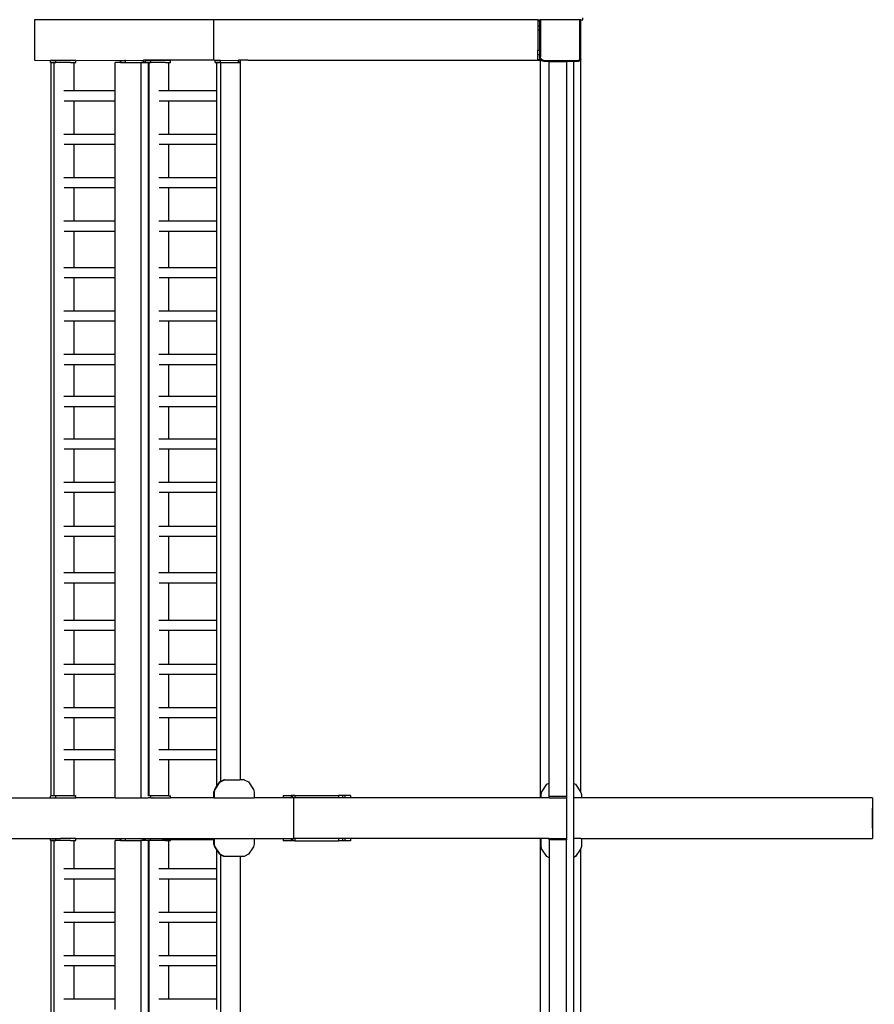
# Model space of a CAD drawing. Units: inches. Extents: x 4843 to 18711, y -2782 to -346.
# Drawn here: x 16211 to 16381, y -1149 to -954 of the extents above; entities that cross this region are included whole.
import ezdxf

# ---------------------------------------------------------------- set-up
doc = ezdxf.new("R2010")
doc.units = ezdxf.units.IN
doc.header["$MEASUREMENT"] = 0
doc.layers.add('VP-DIM', color=7, linetype='Continuous')
doc.styles.get("Standard").update_dxf_attribs({"font": 'arial.ttf'})
doc.dimstyles.get("Standard").update_dxf_attribs({"dimtxt": 14, "dimasz": 20, "dimexe": 20, "dimexo": 50, "dimgap": 20, "dimtad": 0, "dimdec": 0, "dimzin": 0, "dimdsep": 46, "dimtxsty": 'Standard', "dimcen": -0.09, "dimadec": 0, "dimazin": 0, "dimtfac": 1, "dimtdec": 4, "dimtofl": 0, "dimtmove": 0, "dimatfit": 3, "dimfxl": 70, "dimfxlon": 1, "dimtolj": 1, "dimtzin": 0, "dimarcsym": 0})

# ---------------------------------------------------------------- blocks, each defined once
blk = doc.blocks.new('*D431')
at = {"layer": 'Defpoints', "color": 0}
for p in [(18553.12, -365.89), (16085.2, -1112.36), (18553.12, -1112.63)]:
    blk.add_point(p, dxfattribs=at)
at = {"layer": 'VP-DIM', "color": 0, "lineweight": -2}
for p, q in [((16085.2, -435.89), (16085.2, -345.89)), ((18553.12, -435.89), (18553.12, -345.89)), ((16105.2, -365.89), (17280.33, -365.89)), ((18533.12, -365.89), (17362.27, -365.89))]:
    blk.add_line(p, q, dxfattribs=at)
at = {"layer": 'VP-DIM', "color": 0}
for points in [[(16105.2, -362.56), (16105.2, -369.22), (16085.2, -365.89)], [(18533.12, -369.22), (18533.12, -362.56), (18553.12, -365.89)]]:
    blk.add_solid(points, dxfattribs=at)
at = {"layer": 'VP-DIM', "color": 0, "insert": (17321.3, -365.89), "char_height": 14, "attachment_point": 5}
blk.add_mtext('\\A1;2470', dxfattribs=at)
blk = doc.blocks.new('2405A_top')
at = {"color": 0}
for p, q in [((-1069.36, 213.75), (-1104.88, 213.75)), ((-1104.88, 213.75), (-1104.88, 205.75)), ((-1069.36, 205.75), (-1069.36, 213.75)), ((-1005.25, 213.75), (-1069.36, 213.75)), ((-1005.25, 213.75), (-1005.25, 213.58)), ((-1005.25, 213.75), (-1004.78, 213.75)), ((-1005.25, 213.58), (-1005.25, 212.58)), ((-1005.25, 213.58), (-1004.88, 213.58)), ((-1005.25, 212.58), (-1005.25, 211.75)), ((-1005.25, 212.58), (-1004.91, 212.58)), ((-1004.89, 213.54), (-1004.91, 213.39)), ((-1004.91, 213.39), (-1004.91, 212.58)), ((-1004.91, 212.58), (-1004.91, 211.75)), ((-1004.88, 213.58), (-1004.89, 213.54)), ((-1004.84, 213.67), (-1004.88, 213.58)), ((-1004.88, 213.58), (-1004.75, 213.58)), ((-1004.78, 213.75), (-1004.84, 213.67)), ((-1004.75, 213.79), (-1004.78, 213.75)), ((-1004.75, 213.62), (-1004.75, 213.58)), ((-1004.75, 213.58), (-1004.75, 213.5)), ((-1004.73, 213.49), (-1004.74, 213.38)), ((-1004.74, 213.38), (-1004.74, 206.44)), ((-1004.69, 213.58), (-1004.73, 213.49)), ((-1004.49, 213.75), (-1004.72, 213.75)), ((-1004.63, 213.66), (-1004.69, 213.58)), ((-1004.56, 213.72), (-1004.63, 213.66)), ((-1004.49, 213.75), (-1004.56, 213.72)), ((-1004.47, 213.76), (-1004.49, 213.75)), ((-1004.36, 213.77), (-1004.47, 213.76)), ((-997.16, 213.77), (-1004.36, 213.77)), ((-997.09, 213.76), (-997.16, 213.77)), ((-997.06, 213.75), (-997.09, 213.76)), ((-996.81, 213.75), (-997.06, 213.75)), ((-997.03, 213.74), (-997.06, 213.75)), ((-996.99, 213.7), (-997.03, 213.74)), ((-996.95, 213.65), (-996.99, 213.7)), ((-996.93, 213.59), (-996.95, 213.65)), ((-996.92, 213.52), (-996.93, 213.59)), ((-996.92, 206), (-996.92, 213.52)), ((-996.86, 213.83), (-996.81, 213.75)), ((-996.75, 213.75), (-996.81, 213.75)), ((-996.8, 213.74), (-996.81, 213.75)), ((-996.76, 213.64), (-996.8, 213.74)), ((-996.75, 213.58), (-996.76, 213.64)), ((-996.75, 213.75), (-996.35, 213.75)), ((-996.75, 213.58), (-996.75, 213.75)), ((-996.75, 213.53), (-996.75, 213.58)), ((-996.75, 213.53), (-996.75, 213.58)), ((-996.75, 205.99), (-996.75, 213.53)), ((-996.35, 213.75), (-996.35, 214.15)), ((-1005.25, 211.75), (-1005.25, 207.75)), ((-1005.25, 211.75), (-1004.91, 211.75)), ((-1004.91, 211.75), (-1004.91, 207.75)), ((-1005.25, 206.92), (-1005.25, 207.75)), ((-1005.25, 207.75), (-1004.91, 207.75)), ((-1005.25, 205.92), (-1005.25, 206.92)), ((-1005.25, 206.92), (-1004.91, 206.92)), ((-1004.91, 207.75), (-1004.91, 206.92)), ((-1004.91, 206.92), (-1004.91, 206.43)), ((-1104.88, 205.75), (-1087.9, 205.74)), ((-1100.68, 205.74), (-1101.71, 205.74)), ((-1101.71, 205.34), (-1101.71, 205.74)), ((-1101.71, 205.34), (-1100.68, 205.34)), ((-1100.98, 205.34), (-1101.68, 205.34)), ((-1101.68, 205.34), (-1101.68, 60.15)), ((-1100.98, 60.15), (-1100.98, 205.34)), ((-1100.68, 205.34), (-1100.98, 205.34)), ((-1100.68, 205.34), (-1100.68, 205.74)), ((-1096.74, 205.73), (-1100.68, 205.74)), ((-1097.77, 205.34), (-1100.68, 205.34)), ((-1097.77, 205.34), (-1097.64, 205.34)), ((-1097.64, 205.34), (-1097.09, 205.33)), ((-1097.06, 205.33), (-1097.09, 205.33)), ((-1097.06, 199.69), (-1097.06, 205.33)), ((-1097.06, 205.33), (-1096.77, 205.33)), ((-1096.77, 205.33), (-1096.74, 205.33)), ((-1096.74, 205.33), (-1096.74, 205.73)), ((-1087.58, 205.34), (-1088.95, 205.34)), ((-1088.95, 199.69), (-1088.95, 205.34)), ((-1087.9, 205.34), (-1087.9, 205.74)), ((-1087.9, 205.74), (-1087, 205.74)), ((-1087.9, 205.34), (-1087.58, 205.34)), ((-1087.58, 205.34), (-1086.87, 205.34)), ((-1087.58, 205.34), (-1087.58, 205.34)), ((-1087.58, 205.34), (-1086.87, 205.34)), ((-1086.87, 205.74), (-1087, 205.74)), ((-1086.87, 205.74), (-1083.33, 205.75)), ((-1086.87, 205.34), (-1086.87, 205.74)), ((-1086.87, 205.34), (-1083.32, 205.35)), ((-1086.87, 205.34), (-1086.87, 205.34)), ((-1086.87, 205.34), (-1082.96, 205.34)), ((-1086.87, 205.34), (-1083.86, 205.34)), ((-1083.86, 205.34), (-1083.86, 59.75)), ((-1082.96, 205.34), (-1083.86, 205.34)), ((-1083.32, 205.35), (-1083.33, 205.75)), ((-1082.93, 205.75), (-1083.33, 205.75)), ((-1082.93, 205.35), (-1083.32, 205.35)), ((-1082.96, 205.34), (-1082.96, 205.34)), ((-1082.39, 205.34), (-1082.96, 205.34)), ((-1082.93, 205.35), (-1082.93, 205.75)), ((-1069.36, 205.75), (-1082.93, 205.75)), ((-1081.89, 205.74), (-1082.92, 205.74)), ((-1082.92, 205.34), (-1082.92, 205.74)), ((-1082.92, 205.34), (-1081.89, 205.34)), ((-1082.39, 205.34), (-1082.39, 60.15)), ((-1082.19, 205.34), (-1082.39, 205.34)), ((-1082.19, 60.15), (-1082.19, 205.34)), ((-1081.89, 205.34), (-1082.19, 205.34)), ((-1081.89, 205.34), (-1081.89, 205.74)), ((-1077.96, 205.73), (-1081.89, 205.74)), ((-1078.98, 205.34), (-1081.89, 205.34)), ((-1078.98, 205.34), (-1078.85, 205.34)), ((-1078.85, 205.34), (-1078.3, 205.33)), ((-1078.28, 205.33), (-1078.3, 205.33)), ((-1078.28, 199.69), (-1078.28, 205.33)), ((-1078.28, 205.33), (-1077.98, 205.33)), ((-1077.98, 205.33), (-1077.96, 205.33)), ((-1077.96, 205.33), (-1077.96, 205.73)), ((-1068.21, 205.74), (-1069.36, 205.75)), ((-1069.11, 205.34), (-1069.11, 205.74)), ((-1069.11, 205.74), (-1068.21, 205.74)), ((-1069.11, 205.34), (-1068.79, 205.34)), ((-1068.79, 205.34), (-1068.09, 205.34)), ((-1068.79, 199.69), (-1068.79, 205.34)), ((-1068.09, 205.74), (-1068.21, 205.74)), ((-1068.09, 205.74), (-1064.54, 205.75)), ((-1068.09, 205.34), (-1068.09, 205.74)), ((-1068.09, 205.34), (-1064.54, 205.35)), ((-1068.09, 205.34), (-1064.17, 205.34)), ((-1068.09, 205.34), (-1068.09, 62.98)), ((-1064.54, 205.35), (-1064.54, 205.75)), ((-1064.14, 205.75), (-1064.54, 205.75)), ((-1064.14, 205.35), (-1064.54, 205.35)), ((-1064.17, 205.34), (-1064.17, 63.35)), ((-1064.14, 205.35), (-1064.14, 205.75)), ((-1062.65, 205.75), (-1064.14, 205.75)), ((-1062.65, 205.75), (-1005.25, 205.75)), ((-1005.25, 205.75), (-1005.25, 205.92)), ((-1005.25, 205.92), (-1004.75, 205.92)), ((-1005.25, 205.75), (-1004.75, 205.75)), ((-1004.88, 206.2), (-1004.91, 206.43)), ((-1004.8, 205.99), (-1004.88, 206.2)), ((-1004.75, 205.93), (-1004.8, 205.99)), ((-1004.75, 205.93), (-1004.75, 206.02)), ((-1004.75, 205.92), (-1004.75, 205.93)), ((-1004.75, 205.75), (-1004.75, 205.92)), ((-1004.67, 205.81), (-1004.75, 205.92)), ((-1004.75, 59.75), (-1004.75, 205.75)), ((-1004.59, 205.75), (-1004.75, 205.75)), ((-1004.72, 206.25), (-1004.74, 206.44)), ((-1004.65, 206.08), (-1004.72, 206.25)), ((-1004.59, 205.75), (-1004.67, 205.81)), ((-1004.54, 205.94), (-1004.65, 206.08)), ((-1004.49, 205.67), (-1004.59, 205.75)), ((-1004.41, 205.82), (-1004.54, 205.94)), ((-1004.29, 205.58), (-1004.49, 205.67)), ((-1004.24, 205.75), (-1004.41, 205.82)), ((-1004.07, 205.55), (-1004.29, 205.58)), ((-1004.06, 205.73), (-1004.24, 205.75)), ((-1004.07, 205.55), (-1003, 205.55)), ((-1004.06, 205.73), (-997.18, 205.73)), ((-1003, 205.44), (-1003, 205.55)), ((-1003, 205.55), (-999.55, 205.55)), ((-1003, 205.44), (-1002.99, 205.44)), ((-999.55, 205.44), (-1002.99, 205.44)), ((-1002.99, 62.69), (-1002.99, 205.44)), ((-999.55, 205.55), (-998.15, 205.55)), ((-999.55, 205.55), (-999.55, 205.44)), ((-999.55, 205.44), (-999.55, 60.05)), ((-998.15, 205.55), (-997.17, 205.55)), ((-998.15, 62.64), (-998.15, 205.55)), ((-997.1, 205.74), (-997.18, 205.73)), ((-997.06, 205.57), (-997.17, 205.55)), ((-997.08, 205.75), (-997.1, 205.74)), ((-997.04, 205.77), (-997.08, 205.75)), ((-996.82, 205.75), (-997.08, 205.75)), ((-996.96, 205.61), (-997.06, 205.57)), ((-996.99, 205.81), (-997.04, 205.77)), ((-996.95, 205.86), (-996.99, 205.81)), ((-996.87, 205.68), (-996.96, 205.61)), ((-996.93, 205.93), (-996.95, 205.86)), ((-996.92, 206), (-996.93, 205.93)), ((-996.82, 205.75), (-996.87, 205.68)), ((-996.8, 205.77), (-996.82, 205.75)), ((-996.75, 205.75), (-996.82, 205.75)), ((-996.76, 205.88), (-996.8, 205.77)), ((-996.75, 205.94), (-996.76, 205.88)), ((-996.75, 205.94), (-996.75, 205.99)), ((-996.75, 205.99), (-996.75, 205.94)), ((-996.75, 205.75), (-996.75, 205.94)), ((-996.75, 60.85), (-996.75, 205.75)), ((-1097.06, 199.69), (-1099.07, 199.69)), ((-1088.95, 199.69), (-1097.06, 199.69)), ((-1088.95, 197.69), (-1088.95, 199.69)), ((-1078.28, 199.69), (-1080.28, 199.69)), ((-1068.79, 199.69), (-1078.28, 199.69)), ((-1068.79, 197.69), (-1068.79, 199.69)), ((-1097.06, 197.69), (-1098.99, 197.69)), ((-1097.06, 191.09), (-1097.06, 197.69)), ((-1088.95, 197.69), (-1097.06, 197.69)), ((-1088.95, 191.09), (-1088.95, 197.69)), ((-1078.28, 197.69), (-1080.21, 197.69)), ((-1078.28, 191.09), (-1078.28, 197.69)), ((-1068.79, 197.69), (-1078.28, 197.69)), ((-1068.79, 191.09), (-1068.79, 197.69)), ((-1097.06, 191.09), (-1099.07, 191.09)), ((-1088.95, 191.09), (-1097.06, 191.09)), ((-1088.95, 189.09), (-1088.95, 191.09)), ((-1078.28, 191.09), (-1080.28, 191.09)), ((-1068.79, 191.09), (-1078.28, 191.09)), ((-1068.79, 189.09), (-1068.79, 191.09)), ((-1097.06, 189.09), (-1098.99, 189.09)), ((-1097.06, 182.49), (-1097.06, 189.09)), ((-1088.95, 189.09), (-1097.06, 189.09)), ((-1088.95, 182.49), (-1088.95, 189.09)), ((-1078.28, 189.09), (-1080.21, 189.09)), ((-1078.28, 182.49), (-1078.28, 189.09)), ((-1068.79, 189.09), (-1078.28, 189.09)), ((-1068.79, 182.49), (-1068.79, 189.09)), ((-1097.06, 182.49), (-1099.07, 182.49)), ((-1088.95, 182.49), (-1097.06, 182.49)), ((-1088.95, 180.49), (-1088.95, 182.49)), ((-1078.28, 182.49), (-1080.28, 182.49)), ((-1068.79, 182.49), (-1078.28, 182.49)), ((-1068.79, 180.49), (-1068.79, 182.49)), ((-1097.06, 180.49), (-1098.99, 180.49)), ((-1097.06, 173.89), (-1097.06, 180.49)), ((-1088.95, 180.49), (-1097.06, 180.49)), ((-1088.95, 173.89), (-1088.95, 180.49)), ((-1078.28, 180.49), (-1080.21, 180.49)), ((-1078.28, 173.89), (-1078.28, 180.49)), ((-1068.79, 180.49), (-1078.28, 180.49)), ((-1068.79, 173.89), (-1068.79, 180.49)), ((-1097.06, 173.89), (-1099.07, 173.89)), ((-1088.95, 173.89), (-1097.06, 173.89)), ((-1088.95, 171.89), (-1088.95, 173.89)), ((-1078.28, 173.89), (-1080.28, 173.89)), ((-1068.79, 173.89), (-1078.28, 173.89)), ((-1068.79, 171.89), (-1068.79, 173.89)), ((-1097.06, 171.89), (-1098.99, 171.89)), ((-1097.06, 164.69), (-1097.06, 171.89)), ((-1088.95, 171.89), (-1097.06, 171.89)), ((-1088.95, 164.69), (-1088.95, 171.89)), ((-1078.28, 171.89), (-1080.21, 171.89)), ((-1078.28, 164.69), (-1078.28, 171.89)), ((-1068.79, 171.89), (-1078.28, 171.89)), ((-1068.79, 164.69), (-1068.79, 171.89)), ((-1097.06, 164.69), (-1099.07, 164.69)), ((-1088.95, 164.69), (-1097.06, 164.69)), ((-1088.95, 162.69), (-1088.95, 164.69)), ((-1078.28, 164.69), (-1080.28, 164.69)), ((-1068.79, 164.69), (-1078.28, 164.69)), ((-1068.79, 162.69), (-1068.79, 164.69)), ((-1097.06, 162.69), (-1098.99, 162.69)), ((-1097.06, 156.09), (-1097.06, 162.69)), ((-1088.95, 162.69), (-1097.06, 162.69)), ((-1088.95, 156.09), (-1088.95, 162.69)), ((-1078.28, 162.69), (-1080.21, 162.69)), ((-1078.28, 156.09), (-1078.28, 162.69)), ((-1068.79, 162.69), (-1078.28, 162.69)), ((-1068.79, 156.09), (-1068.79, 162.69)), ((-1097.06, 156.09), (-1099.07, 156.09)), ((-1088.95, 156.09), (-1097.06, 156.09)), ((-1088.95, 154.09), (-1088.95, 156.09)), ((-1078.28, 156.09), (-1080.28, 156.09)), ((-1068.79, 156.09), (-1078.28, 156.09)), ((-1068.79, 154.09), (-1068.79, 156.09)), ((-1097.06, 154.09), (-1098.99, 154.09)), ((-1097.06, 147.49), (-1097.06, 154.09)), ((-1088.95, 154.09), (-1097.06, 154.09)), ((-1088.95, 147.49), (-1088.95, 154.09)), ((-1078.28, 154.09), (-1080.21, 154.09)), ((-1078.28, 147.49), (-1078.28, 154.09)), ((-1068.79, 154.09), (-1078.28, 154.09)), ((-1068.79, 147.49), (-1068.79, 154.09)), ((-1097.06, 147.49), (-1099.07, 147.49)), ((-1088.95, 147.49), (-1097.06, 147.49)), ((-1088.95, 145.49), (-1088.95, 147.49)), ((-1078.28, 147.49), (-1080.28, 147.49)), ((-1068.79, 147.49), (-1078.28, 147.49)), ((-1068.79, 145.49), (-1068.79, 147.49)), ((-1097.06, 145.49), (-1098.99, 145.49)), ((-1097.06, 139.19), (-1097.06, 145.49)), ((-1088.95, 145.49), (-1097.06, 145.49)), ((-1088.95, 139.19), (-1088.95, 145.49)), ((-1078.28, 145.49), (-1080.21, 145.49)), ((-1078.28, 139.19), (-1078.28, 145.49)), ((-1068.79, 145.49), (-1078.28, 145.49)), ((-1068.79, 139.19), (-1068.79, 145.49)), ((-1097.06, 139.19), (-1099.07, 139.19)), ((-1088.95, 139.19), (-1097.06, 139.19)), ((-1088.95, 137.19), (-1088.95, 139.19)), ((-1078.28, 139.19), (-1080.28, 139.19)), ((-1068.79, 139.19), (-1078.28, 139.19)), ((-1068.79, 137.19), (-1068.79, 139.19)), ((-1097.06, 137.19), (-1098.99, 137.19)), ((-1097.06, 130.79), (-1097.06, 137.19)), ((-1088.95, 137.19), (-1097.06, 137.19)), ((-1088.95, 130.79), (-1088.95, 137.19)), ((-1078.28, 137.19), (-1080.21, 137.19)), ((-1078.28, 130.79), (-1078.28, 137.19)), ((-1068.79, 137.19), (-1078.28, 137.19)), ((-1068.79, 130.79), (-1068.79, 137.19)), ((-1097.06, 130.79), (-1099.07, 130.79)), ((-1088.95, 130.79), (-1097.06, 130.79)), ((-1088.95, 128.79), (-1088.95, 130.79)), ((-1078.28, 130.79), (-1080.28, 130.79)), ((-1068.79, 130.79), (-1078.28, 130.79)), ((-1068.79, 128.79), (-1068.79, 130.79)), ((-1097.06, 128.79), (-1098.99, 128.79)), ((-1097.06, 122.19), (-1097.06, 128.79)), ((-1088.95, 128.79), (-1097.06, 128.79)), ((-1088.95, 122.19), (-1088.95, 128.79)), ((-1078.28, 128.79), (-1080.21, 128.79)), ((-1078.28, 122.19), (-1078.28, 128.79)), ((-1068.79, 128.79), (-1078.28, 128.79)), ((-1068.79, 122.19), (-1068.79, 128.79)), ((-1097.06, 122.19), (-1099.07, 122.19)), ((-1088.95, 122.19), (-1097.06, 122.19)), ((-1088.95, 120.19), (-1088.95, 122.19)), ((-1078.28, 122.19), (-1080.28, 122.19)), ((-1068.79, 122.19), (-1078.28, 122.19)), ((-1068.79, 120.19), (-1068.79, 122.19)), ((-1097.06, 120.19), (-1098.99, 120.19)), ((-1097.06, 113.49), (-1097.06, 120.19)), ((-1088.95, 120.19), (-1097.06, 120.19)), ((-1088.95, 113.49), (-1088.95, 120.19)), ((-1078.28, 120.19), (-1080.21, 120.19)), ((-1078.28, 113.49), (-1078.28, 120.19)), ((-1068.79, 120.19), (-1078.28, 120.19)), ((-1068.79, 113.49), (-1068.79, 120.19)), ((-1097.06, 113.49), (-1099.07, 113.49)), ((-1088.95, 113.49), (-1097.06, 113.49)), ((-1088.95, 111.49), (-1088.95, 113.49)), ((-1078.28, 113.49), (-1080.28, 113.49)), ((-1068.79, 113.49), (-1078.28, 113.49)), ((-1068.79, 111.49), (-1068.79, 113.49)), ((-1097.06, 111.49), (-1098.99, 111.49)), ((-1097.06, 104.29), (-1097.06, 111.49)), ((-1088.95, 111.49), (-1097.06, 111.49)), ((-1088.95, 104.29), (-1088.95, 111.49)), ((-1078.28, 111.49), (-1080.21, 111.49)), ((-1078.28, 104.29), (-1078.28, 111.49)), ((-1068.79, 111.49), (-1078.28, 111.49)), ((-1068.79, 104.29), (-1068.79, 111.49)), ((-1097.06, 104.29), (-1099.07, 104.29)), ((-1088.95, 104.29), (-1097.06, 104.29)), ((-1088.95, 102.29), (-1088.95, 104.29)), ((-1078.28, 104.29), (-1080.28, 104.29)), ((-1068.79, 104.29), (-1078.28, 104.29)), ((-1068.79, 102.29), (-1068.79, 104.29)), ((-1097.06, 102.29), (-1098.99, 102.29)), ((-1097.06, 94.89), (-1097.06, 102.29)), ((-1088.95, 102.29), (-1097.06, 102.29)), ((-1088.95, 94.89), (-1088.95, 102.29)), ((-1078.28, 102.29), (-1080.21, 102.29)), ((-1078.28, 94.89), (-1078.28, 102.29)), ((-1068.79, 102.29), (-1078.28, 102.29)), ((-1068.79, 94.89), (-1068.79, 102.29)), ((-1097.06, 94.89), (-1099.07, 94.89)), ((-1088.95, 94.89), (-1097.06, 94.89)), ((-1088.95, 92.89), (-1088.95, 94.89)), ((-1078.28, 94.89), (-1080.28, 94.89)), ((-1068.79, 94.89), (-1078.28, 94.89)), ((-1068.79, 92.89), (-1068.79, 94.89)), ((-1097.06, 92.89), (-1098.99, 92.89)), ((-1097.06, 86.19), (-1097.06, 92.89)), ((-1088.95, 92.89), (-1097.06, 92.89)), ((-1088.95, 86.19), (-1088.95, 92.89)), ((-1078.28, 92.89), (-1080.21, 92.89)), ((-1078.28, 86.19), (-1078.28, 92.89)), ((-1068.79, 92.89), (-1078.28, 92.89)), ((-1068.79, 86.19), (-1068.79, 92.89)), ((-1097.06, 86.19), (-1099.07, 86.19)), ((-1088.95, 86.19), (-1097.06, 86.19)), ((-1088.95, 84.19), (-1088.95, 86.19)), ((-1078.28, 86.19), (-1080.28, 86.19)), ((-1068.79, 86.19), (-1078.28, 86.19)), ((-1068.79, 84.19), (-1068.79, 86.19)), ((-1097.06, 84.19), (-1098.99, 84.19)), ((-1097.06, 77.59), (-1097.06, 84.19)), ((-1088.95, 84.19), (-1097.06, 84.19)), ((-1088.95, 77.59), (-1088.95, 84.19)), ((-1078.28, 84.19), (-1080.21, 84.19)), ((-1078.28, 77.59), (-1078.28, 84.19)), ((-1068.79, 84.19), (-1078.28, 84.19)), ((-1068.79, 77.59), (-1068.79, 84.19)), ((-1097.06, 77.59), (-1099.07, 77.59)), ((-1088.95, 77.59), (-1097.06, 77.59)), ((-1088.95, 75.59), (-1088.95, 77.59)), ((-1078.28, 77.59), (-1080.28, 77.59)), ((-1068.79, 77.59), (-1078.28, 77.59)), ((-1068.79, 75.59), (-1068.79, 77.59)), ((-1097.06, 75.59), (-1098.99, 75.59)), ((-1097.06, 69.29), (-1097.06, 75.59)), ((-1088.95, 75.59), (-1097.06, 75.59)), ((-1088.95, 69.29), (-1088.95, 75.59)), ((-1078.28, 75.59), (-1080.21, 75.59)), ((-1078.28, 69.29), (-1078.28, 75.59)), ((-1068.79, 75.59), (-1078.28, 75.59)), ((-1068.79, 69.29), (-1068.79, 75.59)), ((-1097.06, 69.29), (-1099.07, 69.29)), ((-1088.95, 69.29), (-1097.06, 69.29)), ((-1088.95, 67.29), (-1088.95, 69.29)), ((-1078.28, 69.29), (-1080.28, 69.29)), ((-1068.79, 69.29), (-1078.28, 69.29)), ((-1068.79, 67.29), (-1068.79, 69.29)), ((-1097.06, 67.29), (-1098.99, 67.29)), ((-1097.06, 60.15), (-1097.06, 67.29)), ((-1088.95, 67.29), (-1097.06, 67.29)), ((-1088.95, 59.75), (-1088.95, 67.29)), ((-1078.28, 67.29), (-1080.21, 67.29)), ((-1078.28, 60.15), (-1078.28, 67.29)), ((-1068.79, 67.29), (-1078.28, 67.29)), ((-1068.79, 62.05), (-1068.79, 67.29)), ((-1069.12, 61.43), (-1068.13, 62.91)), ((-1068.79, 62.05), (-1068.22, 62.91)), ((-1068.22, 62.91), (-1068.09, 62.98)), ((-1068.13, 62.91), (-1068.22, 62.91)), ((-1068.13, 62.91), (-1068.09, 62.94)), ((-1068.09, 62.94), (-1067.31, 63.35)), ((-1068.09, 62.98), (-1067.4, 63.35)), ((-1068.09, 62.98), (-1068.09, 62.94)), ((-1067.31, 63.35), (-1067.4, 63.35)), ((-1067.31, 63.35), (-1064.17, 63.35)), ((-1063.37, 63.35), (-1064.17, 63.35)), ((-1063.37, 63.35), (-1062.55, 62.91)), ((-1062.55, 62.91), (-1061.57, 61.43)), ((-1004.44, 60.97), (-1003.44, 62.45)), ((-1003.44, 62.45), (-1002.99, 62.69)), ((-1002.99, 60.05), (-1002.99, 62.69)), ((-998.15, 62.64), (-997.79, 62.45)), ((-998.15, 59.75), (-998.15, 62.64)), ((-997.79, 62.45), (-996.79, 60.97)), ((-1069.37, 60.87), (-1069.2, 61.43)), ((-1069.29, 60.87), (-1069.37, 60.87)), ((-1069.37, 59.75), (-1069.37, 60.87)), ((-1069.29, 60.87), (-1069.12, 61.43)), ((-1069.29, 59.75), (-1069.29, 60.87)), ((-1069.2, 61.43), (-1068.79, 62.05)), ((-1069.12, 61.43), (-1069.2, 61.43)), ((-1061.57, 61.43), (-1061.4, 60.87)), ((-1061.4, 60.87), (-1061.4, 59.75)), ((-1004.62, 60.41), (-1004.44, 60.97)), ((-996.79, 60.97), (-996.75, 60.85)), ((-996.75, 60.85), (-996.62, 60.41)), ((-1168.3, 59.75), (-1101.71, 59.75)), ((-1101.71, 59.75), (-1101.71, 60.15)), ((-1101.68, 60.15), (-1101.71, 60.15)), ((-1101.71, 59.75), (-1100.68, 59.75)), ((-1100.98, 60.15), (-1101.68, 60.15)), ((-1100.68, 60.15), (-1100.98, 60.15)), ((-1100.68, 59.75), (-1100.68, 60.15)), ((-1097.09, 60.15), (-1100.68, 60.15)), ((-1100.68, 59.75), (-1100.38, 59.75)), ((-1100.38, 59.75), (-1100.35, 59.75)), ((-1100.38, 59.75), (-1100.38, 59.75)), ((-1100.35, 59.75), (-1100.26, 59.75)), ((-1100.26, 59.75), (-1100.18, 59.75)), ((-1100.18, 59.75), (-1096.74, 59.75)), ((-1097.09, 60.15), (-1097.06, 60.15)), ((-1097.06, 60.15), (-1096.77, 60.15)), ((-1096.74, 60.15), (-1096.77, 60.15)), ((-1096.74, 59.75), (-1096.74, 60.15)), ((-1088.95, 59.75), (-1096.74, 59.75)), ((-1088.95, 59.75), (-1083.86, 59.75)), ((-1083.86, 59.75), (-1082.41, 59.75)), ((-1082.39, 60.15), (-1082.41, 60.15)), ((-1082.39, 59.75), (-1082.41, 59.75)), ((-1082.19, 60.15), (-1082.39, 60.15)), ((-1081.89, 59.75), (-1082.39, 59.75)), ((-1081.89, 60.15), (-1082.19, 60.15)), ((-1081.89, 59.75), (-1081.89, 60.15)), ((-1078.3, 60.15), (-1081.89, 60.15)), ((-1081.89, 59.75), (-1081.6, 59.75)), ((-1081.6, 59.75), (-1081.59, 59.75)), ((-1081.59, 59.75), (-1081.56, 59.75)), ((-1081.56, 59.75), (-1081.46, 59.75)), ((-1081.39, 59.75), (-1081.46, 59.75)), ((-1081.39, 59.75), (-1077.96, 59.75)), ((-1078.3, 60.15), (-1078.28, 60.15)), ((-1078.28, 60.15), (-1077.98, 60.15)), ((-1077.96, 60.15), (-1077.98, 60.15)), ((-1077.96, 59.75), (-1077.96, 60.15)), ((-1069.37, 59.75), (-1077.96, 59.75)), ((-1069.37, 59.75), (-1069.29, 59.75)), ((-1069.29, 59.75), (-1061.4, 59.75)), ((-1055.64, 59.75), (-1061.4, 59.75)), ((-1055.64, 60.25), (-1055.64, 59.75)), ((-1055.64, 60.25), (-1054.07, 60.25)), ((-1054.07, 59.75), (-1055.64, 59.75)), ((-1054.07, 60.25), (-1054.07, 59.75)), ((-1053.83, 60.25), (-1054.07, 60.25)), ((-1053.83, 59.75), (-1054.07, 59.75)), ((-1053.83, 60.25), (-1053.83, 59.75)), ((-1053.36, 60.25), (-1053.83, 60.25)), ((-1053.64, 59.75), (-1053.83, 59.75)), ((-1053.64, 59.75), (-1053.64, 51.75)), ((-1053.36, 59.75), (-1053.64, 59.75)), ((-1053.36, 60.25), (-1053.36, 59.75)), ((-1053.36, 60.25), (-1044.7, 60.25)), ((-1044.7, 59.75), (-1053.36, 59.75)), ((-1044.7, 60.25), (-1044.7, 59.75)), ((-1043.94, 60.25), (-1044.7, 60.25)), ((-1043.94, 59.75), (-1044.7, 59.75)), ((-1043.46, 60.25), (-1043.94, 60.25)), ((-1043.94, 60.25), (-1043.94, 59.75)), ((-1043.46, 59.75), (-1043.94, 59.75)), ((-1043.46, 60.25), (-1043.46, 59.75)), ((-1042.35, 60.25), (-1043.46, 60.25)), ((-1042.35, 59.75), (-1043.46, 59.75)), ((-1042.35, 60.25), (-1042.35, 59.75)), ((-1004.75, 59.75), (-1042.35, 59.75)), ((-1004.62, 59.75), (-1004.75, 59.75)), ((-1004.62, 59.75), (-1004.62, 60.41)), ((-1003, 59.75), (-1004.62, 59.75)), ((-1003, 59.75), (-1003, 60.05)), ((-1003, 60.05), (-1002.99, 60.05)), ((-1003, 59.75), (-999.55, 59.75)), ((-999.55, 60.05), (-1002.99, 60.05)), ((-999.55, 60.05), (-999.55, 59.75)), ((-999.55, 59.75), (-999.55, 51.75)), ((-996.62, 59.75), (-998.15, 59.75)), ((-998.15, 51.75), (-998.15, 59.75)), ((-996.62, 60.41), (-996.62, 59.75)), ((-938.98, 59.75), (-996.62, 59.75)), ((-938.98, 59.75), (-938.98, 57.75)), ((-938.98, 53.75), (-938.98, 57.75)), ((-938.9, 57.75), (-938.98, 57.75)), ((-938.9, 53.75), (-938.9, 57.75)), ((-938.98, 53.75), (-938.9, 53.75)), ((-938.98, 53.75), (-938.98, 51.75)), ((-1168.3, 51.75), (-1101.71, 51.75)), ((-1101.71, 51.35), (-1101.71, 51.75)), ((-1101.71, 51.75), (-1100.68, 51.75)), ((-1101.71, 51.35), (-1100.68, 51.35)), ((-1100.98, 51.35), (-1101.68, 51.35)), ((-1101.68, 51.35), (-1101.68, -93.83)), ((-1100.98, -93.83), (-1100.98, 51.35)), ((-1100.68, 51.35), (-1100.98, 51.35)), ((-1100.68, 51.35), (-1100.68, 51.75)), ((-1100.68, 51.75), (-1099.73, 51.75)), ((-1097.77, 51.35), (-1100.68, 51.35)), ((-1096.74, 51.75), (-1099.73, 51.75)), ((-1097.77, 51.35), (-1097.64, 51.35)), ((-1097.64, 51.35), (-1097.09, 51.35)), ((-1097.06, 51.35), (-1097.09, 51.35)), ((-1097.06, 45.7), (-1097.06, 51.35)), ((-1097.06, 51.35), (-1096.77, 51.35)), ((-1096.77, 51.35), (-1096.74, 51.35)), ((-1096.74, 51.35), (-1096.74, 51.75)), ((-1096.74, 51.75), (-1087.88, 51.75)), ((-1087.56, 51.35), (-1088.95, 51.35)), ((-1088.95, 45.7), (-1088.95, 51.35)), ((-1087.88, 51.35), (-1087.88, 51.75)), ((-1087.88, 51.75), (-1086.85, 51.75)), ((-1087.88, 51.35), (-1087.56, 51.35)), ((-1087.56, 51.35), (-1086.85, 51.35)), ((-1087.56, 51.35), (-1087.56, 51.35)), ((-1087.56, 51.35), (-1086.85, 51.35)), ((-1086.85, 51.35), (-1086.85, 51.75)), ((-1086.85, 51.75), (-1083.3, 51.75)), ((-1086.85, 51.35), (-1083.3, 51.36)), ((-1086.85, 51.35), (-1082.94, 51.36)), ((-1086.85, 51.35), (-1086.85, 51.35)), ((-1086.85, 51.35), (-1083.86, 51.35)), ((-1083.86, 51.35), (-1083.86, -94.24)), ((-1082.94, 51.35), (-1083.86, 51.35)), ((-1083.3, 51.36), (-1083.3, 51.75)), ((-1083.3, 51.75), (-1082.94, 51.75)), ((-1082.94, 51.36), (-1083.3, 51.36)), ((-1082.94, 51.36), (-1082.94, 51.75)), ((-1082.94, 51.75), (-1081.91, 51.75)), ((-1082.94, 51.36), (-1082.94, 51.35)), ((-1082.94, 51.36), (-1082.94, 51.36)), ((-1082.94, 51.35), (-1082.94, 51.35)), ((-1082.92, 51.35), (-1082.94, 51.35)), ((-1081.91, 51.35), (-1082.94, 51.35)), ((-1082.39, 51.35), (-1082.92, 51.35)), ((-1082.39, 51.35), (-1082.39, -93.83)), ((-1082.21, 51.35), (-1082.39, 51.35)), ((-1082.21, -93.83), (-1082.21, 51.35)), ((-1081.91, 51.35), (-1082.21, 51.35)), ((-1081.91, 51.35), (-1081.91, 51.75)), ((-1081.91, 51.75), (-1080.73, 51.75)), ((-1079, 51.35), (-1081.91, 51.35)), ((-1080.73, 51.75), (-1080.15, 51.75)), ((-1080.15, 51.75), (-1069.37, 51.75)), ((-1079.6, 51.5), (-1077.98, 51.5)), ((-1079, 51.35), (-1078.88, 51.35)), ((-1078.88, 51.35), (-1078.32, 51.35)), ((-1078.3, 51.35), (-1078.32, 51.35)), ((-1078.3, 45.7), (-1078.3, 51.35)), ((-1078.3, 51.35), (-1078.01, 51.35)), ((-1078.01, 51.35), (-1077.98, 51.35)), ((-1077.98, 51.35), (-1077.98, 51.5)), ((-1077.98, 51.5), (-1069.37, 51.5)), ((-1069.37, 51.5), (-1069.37, 51.75)), ((-1069.37, 51.75), (-1069.29, 51.75)), ((-1069.37, 50.63), (-1069.37, 51.5)), ((-1069.29, 50.63), (-1069.29, 51.75)), ((-1069.29, 51.75), (-1061.4, 51.75)), ((-1061.4, 51.75), (-1061.4, 50.63)), ((-1061.4, 51.75), (-1055.64, 51.75)), ((-1055.64, 51.75), (-1055.64, 51.25)), ((-1055.64, 51.75), (-1054.07, 51.75)), ((-1054.07, 51.25), (-1055.64, 51.25)), ((-1054.07, 51.75), (-1054.07, 51.25)), ((-1054.07, 51.75), (-1053.83, 51.75)), ((-1053.83, 51.25), (-1054.07, 51.25)), ((-1053.83, 51.75), (-1053.83, 51.25)), ((-1053.83, 51.75), (-1053.64, 51.75)), ((-1053.36, 51.25), (-1053.83, 51.25)), ((-1053.36, 51.75), (-1053.64, 51.75)), ((-1053.36, 51.75), (-1053.36, 51.25)), ((-1044.7, 51.75), (-1053.36, 51.75)), ((-1053.36, 51.25), (-1044.7, 51.25)), ((-1044.7, 51.75), (-1044.7, 51.25)), ((-1043.94, 51.75), (-1044.7, 51.75)), ((-1043.94, 51.25), (-1044.7, 51.25)), ((-1043.94, 51.75), (-1043.94, 51.25)), ((-1043.46, 51.75), (-1043.94, 51.75)), ((-1043.46, 51.25), (-1043.94, 51.25)), ((-1043.46, 51.75), (-1043.46, 51.25)), ((-1042.35, 51.75), (-1043.46, 51.75)), ((-1042.35, 51.25), (-1043.46, 51.25)), ((-1042.35, 51.75), (-1042.35, 51.25)), ((-1004.75, 51.75), (-1042.35, 51.75)), ((-1004.62, 51.75), (-1004.75, 51.75)), ((-1004.75, -94.21), (-1004.75, 51.75)), ((-1004.62, 50.17), (-1004.62, 51.75)), ((-1003, 51.75), (-1004.62, 51.75)), ((-1003, 51.45), (-1003, 51.75)), ((-1003, 51.75), (-999.55, 51.75)), ((-1003, 51.45), (-1002.99, 51.45)), ((-999.55, 51.45), (-1002.99, 51.45)), ((-1002.99, 51.45), (-1002.99, 47.89)), ((-999.55, 51.75), (-999.55, 51.45)), ((-999.55, -93.94), (-999.55, 51.45)), ((-996.75, 51.75), (-998.15, 51.75)), ((-998.15, 47.94), (-998.15, 51.75)), ((-996.75, 51.75), (-996.62, 51.75)), ((-996.62, 51.75), (-996.62, 50.17)), ((-996.62, 51.75), (-938.98, 51.75)), ((-1069.29, 50.63), (-1069.37, 50.63)), ((-1069.2, 50.08), (-1069.37, 50.63)), ((-1069.12, 50.08), (-1069.29, 50.63)), ((-1069.12, 50.08), (-1069.2, 50.08)), ((-1068.79, 49.46), (-1069.2, 50.08)), ((-1068.13, 48.59), (-1069.12, 50.08)), ((-1068.22, 48.59), (-1068.79, 49.46)), ((-1068.79, 45.7), (-1068.79, 49.46)), ((-1061.57, 50.08), (-1062.55, 48.59)), ((-1061.4, 50.63), (-1061.57, 50.08)), ((-1004.44, 49.61), (-1004.62, 50.17)), ((-1003.44, 48.13), (-1004.44, 49.61)), ((-996.79, 49.61), (-997.79, 48.13)), ((-996.75, 49.73), (-996.79, 49.61)), ((-996.62, 50.17), (-996.75, 49.73)), ((-996.75, -94.25), (-996.75, 49.73)), ((-1068.13, 48.59), (-1068.22, 48.59)), ((-1068.09, 48.52), (-1068.22, 48.59)), ((-1068.09, 48.57), (-1068.13, 48.59)), ((-1067.31, 48.15), (-1068.09, 48.57)), ((-1068.09, 48.57), (-1068.09, 48.52)), ((-1067.4, 48.15), (-1068.09, 48.52)), ((-1068.09, 48.52), (-1068.09, -93.83)), ((-1067.31, 48.15), (-1067.4, 48.15)), ((-1064.17, 48.15), (-1067.31, 48.15)), ((-1064.17, 48.15), (-1064.17, -93.83)), ((-1063.37, 48.15), (-1064.17, 48.15)), ((-1062.55, 48.59), (-1063.37, 48.15)), ((-1002.99, 47.89), (-1003.44, 48.13)), ((-1002.99, 47.89), (-1002.99, -93.94)), ((-997.79, 48.13), (-998.15, 47.94)), ((-998.15, -94.05), (-998.15, 47.94)), ((-1097.06, 45.7), (-1099.07, 45.7)), ((-1088.95, 45.7), (-1097.06, 45.7)), ((-1088.95, 43.7), (-1088.95, 45.7)), ((-1078.3, 45.7), (-1080.3, 45.7)), ((-1068.79, 45.7), (-1078.3, 45.7)), ((-1068.79, 43.7), (-1068.79, 45.7)), ((-1097.06, 43.7), (-1098.99, 43.7)), ((-1097.06, 37.1), (-1097.06, 43.7)), ((-1088.95, 43.7), (-1097.06, 43.7)), ((-1088.95, 37.1), (-1088.95, 43.7)), ((-1078.3, 43.7), (-1080.23, 43.7)), ((-1078.3, 37.1), (-1078.3, 43.7)), ((-1068.79, 43.7), (-1078.3, 43.7)), ((-1068.79, 37.1), (-1068.79, 43.7)), ((-1097.06, 37.1), (-1099.07, 37.1)), ((-1088.95, 37.1), (-1097.06, 37.1)), ((-1088.95, 35.1), (-1088.95, 37.1)), ((-1078.3, 37.1), (-1080.3, 37.1)), ((-1068.79, 37.1), (-1078.3, 37.1)), ((-1068.79, 35.1), (-1068.79, 37.1)), ((-1097.06, 35.1), (-1098.99, 35.1)), ((-1097.06, 28.5), (-1097.06, 35.1)), ((-1088.95, 35.1), (-1097.06, 35.1)), ((-1088.95, 28.5), (-1088.95, 35.1)), ((-1078.3, 35.1), (-1080.23, 35.1)), ((-1078.3, 28.5), (-1078.3, 35.1)), ((-1068.79, 35.1), (-1078.3, 35.1)), ((-1068.79, 28.5), (-1068.79, 35.1)), ((-1097.06, 28.5), (-1099.07, 28.5)), ((-1088.95, 28.5), (-1097.06, 28.5)), ((-1088.95, 26.5), (-1088.95, 28.5)), ((-1078.3, 28.5), (-1080.3, 28.5)), ((-1068.79, 28.5), (-1078.3, 28.5)), ((-1068.79, 26.5), (-1068.79, 28.5)), ((-1097.06, 26.5), (-1098.99, 26.5)), ((-1097.06, 19.9), (-1097.06, 26.5)), ((-1088.95, 26.5), (-1097.06, 26.5)), ((-1088.95, 19.9), (-1088.95, 26.5)), ((-1078.3, 26.5), (-1080.23, 26.5)), ((-1078.3, 19.9), (-1078.3, 26.5)), ((-1068.79, 26.5), (-1078.3, 26.5)), ((-1068.79, 19.9), (-1068.79, 26.5)), ((-1097.06, 19.9), (-1099.07, 19.9)), ((-1088.95, 19.9), (-1097.06, 19.9)), ((-1088.95, 17.9), (-1088.95, 19.9)), ((-1078.3, 19.9), (-1080.3, 19.9)), ((-1068.79, 19.9), (-1078.3, 19.9)), ((-1068.79, 17.9), (-1068.79, 19.9))]:
    blk.add_line(p, q, dxfattribs=at)

msp = doc.modelspace()

# ---------------------------------------------------------------- block references
at = {"color": 0}
msp.add_blockref('2405A_top', (17319.16, -1168.25), dxfattribs=at)

# ---------------------------------------------------------------- dimensions: what is measured, and where the dimension line sits
at = {"layer": 'VP-DIM', "color": 0}
dim = msp.add_linear_dim(base=(18553.12, -365.89), p1=(16085.2, -1112.36), p2=(18553.12, -1112.63), text='2470', dimstyle='Standard', dxfattribs=at)
dim.commit()
dim.dimension.update_dxf_attribs({"geometry": '*D431', "text_midpoint": (17321.3, -365.89), "dimtype": 160})

doc.saveas('drawing.dxf')
